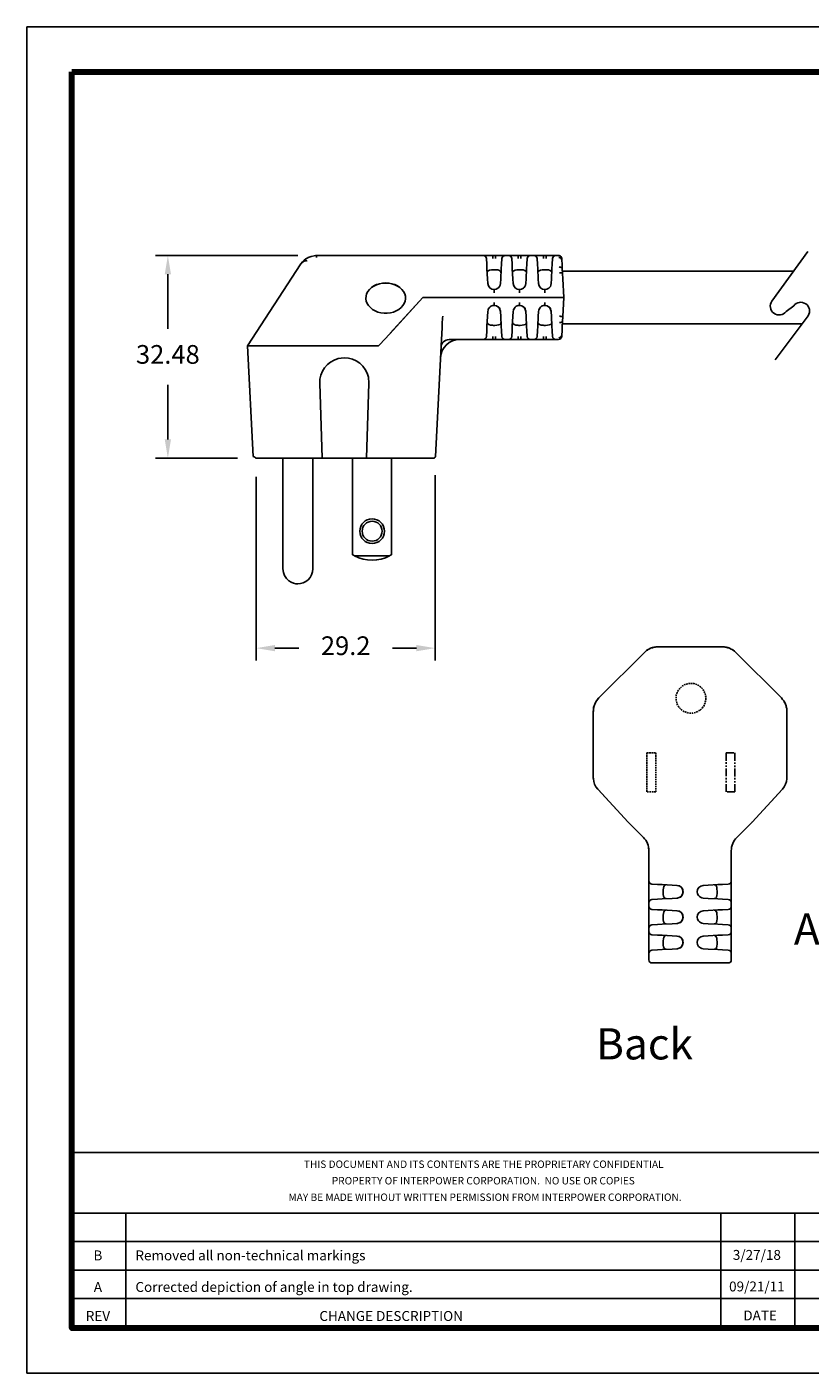
# Model space of a CAD drawing. Units: millimetres. Extents: x 364 to 643, y 89 to 304.
# Drawn here: x 364 to 490, y 89 to 304 of the extents above; entities that cross this region are included whole.
import ezdxf
from ezdxf.enums import TextEntityAlignment as Align

# ---------------------------------------------------------------- set-up
doc = ezdxf.new("R2010")
doc.units = ezdxf.units.MM
doc.linetypes.add('HIDDEN', pattern=[0.375, 0.25, -0.125])
doc.linetypes.add('PHANTOM', pattern=[2.5, 1.25, -0.25, 0.25, -0.25, 0.25, -0.25])
for name, color, linetype in [('DIMS', 1, 'Continuous'), ('HIDDEN', 4, 'HIDDEN'), ('OBJECT', 7, 'Continuous'), ('PLOT BORDER', 3, 'Continuous'), ('TITLE BLOCK', 4, 'Continuous'), ('TITLE BLOCK TEXT', 6, 'Continuous')]:
    doc.layers.add(name, color=color, linetype=linetype)
doc.dimstyles.new('ISO-25', dxfattribs={"dimtxt": 2.5, "dimasz": 2.5, "dimexe": 1.25, "dimexo": 0.625, "dimtad": 0, "dimtih": 1, "dimtoh": 1, "dimdsep": 46, "dimtxsty": 'Standard', "dimcen": 2.5, "dimadec": 0, "dimazin": 0, "dimtfac": 1, "dimtmove": 0, "dimatfit": 3, "dimfxl": 1, "dimarcsym": 0})

# ---------------------------------------------------------------- blocks, each defined once
blk = doc.blocks.new('*D21')
at = {"layer": 'Defpoints', "color": 0, "transparency": 16777216}
for p in [(429.44, 235.54), (400.75, 235.3), (429.44, 204.82)]:
    blk.add_point(p, dxfattribs=at)
at = {"layer": 'DIMS', "color": 0, "lineweight": -2, "transparency": 16777216}
for p, q in [((400.75, 232.3), (400.75, 202.82)), ((429.44, 232.54), (429.44, 202.82)), ((403.75, 204.82), (407.6, 204.82)), ((426.44, 204.82), (422.6, 204.82))]:
    blk.add_line(p, q, dxfattribs=at)
at = {"layer": 'DIMS', "color": 0, "transparency": 16777216}
for points in [[(403.75, 205.32), (403.75, 204.32), (400.75, 204.82)], [(426.44, 205.32), (426.44, 204.32), (429.44, 204.82)]]:
    blk.add_solid(points, dxfattribs=at)
at = {"layer": 'DIMS', "color": 0, "transparency": 16777216, "insert": (415.1, 204.82), "char_height": 3, "attachment_point": 5}
blk.add_mtext('29.2', dxfattribs=at)
blk = doc.blocks.new('*D26')
at = {"layer": 'Defpoints', "color": 0, "transparency": 16777216}
for p in [(410.43, 267.78), (386.59, 235.3), (400.75, 235.3)]:
    blk.add_point(p, dxfattribs=at)
at = {"layer": 'DIMS', "color": 0, "lineweight": -2, "transparency": 16777216}
for p, q in [((407.43, 267.78), (384.59, 267.78)), ((386.59, 264.78), (386.59, 256.04)), ((386.59, 238.3), (386.59, 247.04)), ((397.75, 235.3), (384.59, 235.3))]:
    blk.add_line(p, q, dxfattribs=at)
at = {"layer": 'DIMS', "color": 0, "transparency": 16777216}
for points in [[(386.09, 264.78), (387.09, 264.78), (386.59, 267.78)], [(386.09, 238.3), (387.09, 238.3), (386.59, 235.3)]]:
    blk.add_solid(points, dxfattribs=at)
at = {"layer": 'DIMS', "color": 0, "transparency": 16777216, "insert": (386.59, 251.54), "char_height": 3, "attachment_point": 5}
blk.add_mtext('32.48', dxfattribs=at)

msp = doc.modelspace()

# ---------------------------------------------------------------- linework, layer by layer
at = {"color": 7, "linetype": 'Continuous'}
for p, q in [((410.427, 267.781), (437.155, 267.781)), ((410.427, 267.495), (410.427, 267.781)), ((438.677, 267.781), (437.155, 267.781)), ((439.098, 267.781), (438.677, 267.781)), ((439.098, 267.3), (439.098, 267.781)), ((440.62, 267.781), (439.098, 267.781)), ((440.62, 267.764), (440.53, 267.773)), ((440.619, 267.75), (440.62, 267.781)), ((441.219, 267.781), (440.62, 267.781)), ((442.741, 267.781), (441.219, 267.781)), ((443.162, 267.781), (442.741, 267.781)), ((443.162, 267.3), (443.162, 267.781)), ((444.684, 267.781), (443.162, 267.781)), ((444.684, 267.764), (444.594, 267.773)), ((444.683, 267.75), (444.684, 267.781)), ((445.283, 267.781), (444.684, 267.781)), ((446.805, 267.781), (445.283, 267.781)), ((447.226, 267.781), (446.805, 267.781)), ((447.226, 267.3), (447.226, 267.781)), ((448.748, 267.781), (447.226, 267.781)), ((448.748, 267.764), (448.658, 267.773)), ((448.747, 267.75), (448.748, 267.781)), ((449.229, 267.781), (448.748, 267.781)), ((449.229, 267.781), (449.231, 267.748)), ((449.229, 267.781), (449.229, 267.781)), ((449.319, 267.773), (449.23, 267.763)), ((399.358, 253.283), (407.93, 266.481)), ((437.682, 267.304), (437.663, 267.3)), ((437.71, 266.392), (437.663, 267.3)), ((437.749, 265.65), (437.71, 266.392)), ((437.832, 264.072), (437.749, 265.65)), ((440.026, 265.65), (439.944, 264.072)), ((440.065, 266.392), (440.026, 265.65)), ((440.113, 267.3), (440.065, 266.392)), ((440.113, 267.3), (440.094, 267.304)), ((441.746, 267.304), (441.727, 267.3)), ((441.774, 266.392), (441.727, 267.3)), ((441.813, 265.65), (441.774, 266.392)), ((441.896, 264.072), (441.813, 265.65)), ((444.09, 265.65), (444.008, 264.072)), ((444.129, 266.392), (444.09, 265.65)), ((444.177, 267.3), (444.129, 266.392)), ((444.177, 267.3), (444.158, 267.304)), ((445.81, 267.304), (445.791, 267.3)), ((445.838, 266.392), (445.791, 267.3)), ((445.877, 265.65), (445.838, 266.392)), ((445.96, 264.072), (445.877, 265.65)), ((448.154, 265.65), (448.072, 264.072)), ((448.193, 266.392), (448.154, 265.65)), ((448.241, 267.3), (448.193, 266.392)), ((448.241, 267.3), (448.205, 267.303)), ((449.749, 267.057), (449.736, 267.3)), ((449.736, 267.3), (449.736, 267.3)), ((449.784, 266.392), (449.749, 267.057)), ((449.823, 265.65), (449.784, 266.392)), ((449.863, 264.889), (449.823, 265.65)), ((437.873, 263.283), (437.832, 264.072)), ((438.771, 265.51), (439.005, 265.51)), ((439.944, 264.072), (439.902, 263.283)), ((441.937, 263.283), (441.896, 264.072)), ((442.835, 265.51), (443.069, 265.51)), ((444.008, 264.072), (443.966, 263.283)), ((446.001, 263.283), (445.96, 264.072)), ((446.899, 265.51), (447.133, 265.51)), ((448.072, 264.072), (448.03, 263.283)), ((449.905, 264.072), (449.863, 264.889)), ((450.064, 261.05), (449.905, 264.072)), ((438.828, 262.331), (438.991, 262.336)), ((438.888, 262.32), (438.888, 261.823)), ((442.892, 262.331), (443.055, 262.336)), ((442.952, 262.32), (442.952, 261.823)), ((446.956, 262.331), (447.119, 262.336)), ((447.016, 262.32), (447.016, 261.823)), ((427.475, 261.05), (422.172, 255.242)), ((427.475, 261.05), (422.245, 255.323)), ((427.475, 261.051), (427.475, 261.05)), ((427.475, 261.05), (429.916, 261.05)), ((429.924, 261.05), (427.475, 261.05)), ((429.916, 261.05), (432.073, 261.05)), ((429.924, 261.05), (432.101, 261.05)), ((432.073, 261.05), (449.556, 261.05)), ((432.101, 261.05), (449.556, 261.05)), ((437.962, 259.181), (437.95, 259.138)), ((438.888, 259.78), (438.888, 260.277)), ((442.026, 259.181), (442.014, 259.138)), ((442.952, 259.78), (442.952, 260.277)), ((446.09, 259.181), (446.078, 259.138)), ((447.016, 259.78), (447.016, 260.277)), ((450.064, 261.05), (449.556, 261.05)), ((450.064, 261.05), (449.556, 261.05)), ((450.064, 261.05), (449.905, 258.028)), ((437.832, 258.028), (437.749, 256.45)), ((437.873, 258.817), (437.832, 258.028)), ((437.873, 258.808), (437.93, 259.049)), ((439.944, 258.028), (439.902, 258.817)), ((440.026, 256.45), (439.944, 258.028)), ((441.896, 258.028), (441.813, 256.45)), ((441.937, 258.817), (441.896, 258.028)), ((441.937, 258.808), (441.994, 259.049)), ((444.008, 258.028), (443.966, 258.817)), ((444.09, 256.45), (444.008, 258.028)), ((445.96, 258.028), (445.877, 256.45)), ((446.001, 258.817), (445.96, 258.028)), ((446.001, 258.808), (446.058, 259.049)), ((446.001, 258.808), (446.057, 259.045)), ((448.072, 258.028), (448.03, 258.817)), ((448.154, 256.45), (448.072, 258.028)), ((449.863, 257.211), (449.823, 256.45)), ((449.905, 258.028), (449.863, 257.211)), ((422.172, 255.242), (420.528, 253.443)), ((430.456, 254.319), (430.555, 256.207)), ((437.71, 255.708), (437.663, 254.8)), ((437.682, 254.796), (437.663, 254.8)), ((437.749, 256.45), (437.71, 255.708)), ((438.771, 256.59), (439.005, 256.59)), ((439.098, 254.8), (439.098, 254.319)), ((440.065, 255.708), (440.026, 256.45)), ((440.113, 254.8), (440.065, 255.708)), ((440.113, 254.8), (440.094, 254.796)), ((441.774, 255.708), (441.727, 254.8)), ((441.746, 254.796), (441.727, 254.8)), ((441.813, 256.45), (441.774, 255.708)), ((442.835, 256.59), (443.069, 256.59)), ((443.162, 254.8), (443.162, 254.319)), ((444.129, 255.708), (444.09, 256.45)), ((444.177, 254.8), (444.129, 255.708)), ((444.177, 254.8), (444.158, 254.796)), ((445.838, 255.708), (445.791, 254.8)), ((445.81, 254.796), (445.791, 254.8)), ((445.877, 256.45), (445.838, 255.708)), ((446.899, 256.59), (447.133, 256.59)), ((447.226, 254.8), (447.226, 254.319)), ((448.193, 255.708), (448.154, 256.45)), ((448.241, 254.8), (448.193, 255.708)), ((448.241, 254.8), (448.205, 254.797)), ((449.749, 255.043), (449.736, 254.8)), ((449.736, 254.8), (449.736, 254.8)), ((449.784, 255.708), (449.749, 255.043)), ((449.823, 256.45), (449.784, 255.708)), ((399.358, 253.283), (400.287, 235.541)), ((420.382, 253.283), (399.358, 253.283)), ((420.528, 253.443), (420.382, 253.283)), ((429.472, 235.541), (430.456, 254.319)), ((430.456, 254.319), (430.412, 254.319)), ((437.155, 254.319), (431.661, 254.319)), ((437.157, 254.35), (437.155, 254.319)), ((438.677, 254.319), (437.155, 254.319)), ((437.156, 254.336), (437.245, 254.327)), ((439.098, 254.319), (438.677, 254.319)), ((440.62, 254.319), (439.098, 254.319)), ((441.219, 254.319), (440.62, 254.319)), ((441.221, 254.35), (441.219, 254.319)), ((442.741, 254.319), (441.219, 254.319)), ((441.22, 254.336), (441.309, 254.327)), ((443.162, 254.319), (442.741, 254.319)), ((444.684, 254.319), (443.162, 254.319)), ((445.283, 254.319), (444.684, 254.319)), ((445.285, 254.35), (445.283, 254.319)), ((446.805, 254.319), (445.283, 254.319)), ((445.284, 254.336), (445.373, 254.327)), ((447.226, 254.319), (446.805, 254.319)), ((448.748, 254.319), (447.226, 254.319)), ((449.229, 254.319), (448.748, 254.319)), ((449.229, 254.319), (449.229, 254.319)), ((411.322, 235.3), (410.935, 247.316)), ((418.824, 247.316), (418.437, 235.3)), ((429.444, 235.54), (429.472, 235.541)), ((429.472, 235.541), (429.472, 235.541)), ((429.472, 235.541), (429.472, 235.541)), ((405.046, 217.525), (405.046, 235.3)), ((409.826, 235.173), (409.826, 217.525)), ((416.216, 235.3), (416.216, 219.8)), ((422.456, 219.8), (422.456, 235.3)), ((416.523, 219.625), (422.148, 219.625))]:
    msp.add_line(p, q, dxfattribs=at)
for p, q in [((489.184, 268.446), (483.424, 260.484)), ((485.702, 258.836), (486.931, 259.729)), ((489.246, 258.141), (483.929, 251.082))]:
    msp.add_line(p, q)
at = {"linetype": 'Continuous'}
msp.add_line((400.753, 235.3), (429.218, 235.3), dxfattribs=at)
at = {"color": 7, "linetype": 'Continuous', "flags": 128}
for points in [[(410.071, 267.76), (409.56, 267.652), (409.106, 267.47)], [(438.677, 267.781), (438.677, 267.772), (438.677, 267.745), (438.677, 267.701), (438.677, 267.641), (438.677, 267.569), (438.677, 267.486), (438.677, 267.395), (438.677, 267.3)], [(442.741, 267.781), (442.741, 267.772), (442.741, 267.745), (442.741, 267.701), (442.741, 267.641), (442.741, 267.569), (442.741, 267.486), (442.741, 267.395), (442.741, 267.3)], [(446.805, 267.781), (446.805, 267.772), (446.805, 267.745), (446.805, 267.701), (446.805, 267.641), (446.805, 267.569), (446.805, 267.486), (446.805, 267.395), (446.805, 267.3)], [(408.918, 266.974), (408.757, 266.954), (408.604, 266.921), (408.463, 266.876), (408.331, 266.82), (408.212, 266.751), (408.105, 266.672), (408.011, 266.582), (407.93, 266.481)], [(409.107, 267.469), (409.096, 267.467), (409.02, 267.437)], [(449.242, 267.49), (449.446, 267.453), (449.626, 267.335), (449.716, 267.2), (449.749, 267.057)], [(449.315, 265.95), (449.412, 265.947), (449.506, 265.932), (449.592, 265.905), (449.668, 265.869), (449.732, 265.823), (449.779, 265.77), (449.81, 265.711), (449.823, 265.65)], [(421.51, 263.4), (421.001, 263.368), (420.505, 263.274), (420.034, 263.121), (419.603, 262.912), (419.22, 262.652), (418.897, 262.349), (418.641, 262.01), (418.46, 261.644), (418.358, 261.26), (418.338, 260.869), (418.399, 260.481), (418.541, 260.105), (418.76, 259.751), (419.051, 259.429), (419.405, 259.147), (419.813, 258.912), (420.265, 258.73), (420.75, 258.606), (421.254, 258.543), (421.765, 258.543), (422.27, 258.606), (422.754, 258.73), (423.207, 258.912), (423.615, 259.147), (423.969, 259.429), (424.26, 259.751), (424.479, 260.105), (424.621, 260.481), (424.682, 260.869), (424.662, 261.26), (424.56, 261.644), (424.378, 262.01), (424.123, 262.349), (423.8, 262.652), (423.417, 262.912), (422.985, 263.121), (422.515, 263.274), (422.019, 263.368), (421.51, 263.4)], [(438.771, 265.51), (438.457, 265.494), (438.179, 265.443), (437.965, 265.357), (437.829, 265.231), (437.781, 265.038)], [(439.994, 265.038), (439.942, 265.238), (439.749, 265.39), (439.476, 265.471), (439.169, 265.506), (439.005, 265.51)], [(442.835, 265.51), (442.521, 265.494), (442.243, 265.443), (442.029, 265.357), (441.893, 265.231), (441.845, 265.038)], [(444.058, 265.038), (444.006, 265.238), (443.813, 265.39), (443.54, 265.471), (443.233, 265.506), (443.069, 265.51)], [(446.899, 265.51), (446.585, 265.494), (446.307, 265.443), (446.093, 265.357), (445.957, 265.231), (445.909, 265.038)], [(448.122, 265.038), (448.07, 265.238), (447.877, 265.39), (447.604, 265.471), (447.297, 265.506), (447.133, 265.51)], [(449.863, 264.889), (449.815, 264.957), (449.674, 265.012), (449.518, 265.035), (449.355, 265.036)], [(421.51, 263.383), (421.001, 263.352), (420.505, 263.258), (420.034, 263.105), (419.603, 262.895), (419.22, 262.636), (418.897, 262.333), (418.641, 261.994), (418.46, 261.628), (418.358, 261.244), (418.335, 260.951)], [(424.685, 260.951), (424.662, 261.244), (424.56, 261.628), (424.378, 261.994), (424.123, 262.333), (423.8, 262.636), (423.417, 262.895), (422.985, 263.105), (422.515, 263.258), (422.019, 263.352), (421.51, 263.383)], [(439.902, 263.283), (439.863, 263.052), (439.778, 262.846), (439.658, 262.673), (439.514, 262.536), (439.197, 262.368), (438.888, 262.32), (438.888, 262.32)], [(443.966, 263.283), (443.927, 263.052), (443.842, 262.846), (443.722, 262.673), (443.578, 262.536), (443.261, 262.368), (442.952, 262.32), (442.952, 262.32)], [(448.03, 263.283), (447.991, 263.052), (447.906, 262.846), (447.786, 262.673), (447.642, 262.536), (447.325, 262.368), (447.016, 262.32), (447.016, 262.32)], [(437.93, 259.049), (437.963, 259.189), (438.191, 259.518), (438.347, 259.642), (438.524, 259.728), (438.709, 259.771), (438.888, 259.78)], [(438.948, 259.769), (438.694, 259.761), (438.387, 259.648), (438.148, 259.457)], [(438.888, 259.78), (438.888, 259.78), (439.256, 259.711), (439.428, 259.602)], [(439.902, 258.817), (439.825, 259.157), (439.623, 259.466), (439.342, 259.673), (439.292, 259.688)], [(439.439, 259.618), (439.439, 259.617), (439.509, 259.586), (439.549, 259.569), (439.59, 259.548), (439.63, 259.521), (439.667, 259.489), (439.732, 259.409), (439.821, 259.214), (439.876, 259.008), (439.894, 258.907), (439.903, 258.808)], [(441.994, 259.049), (442.027, 259.189), (442.255, 259.518), (442.411, 259.642), (442.588, 259.728), (442.773, 259.771), (442.952, 259.78)], [(443.012, 259.769), (442.758, 259.761), (442.451, 259.648), (442.212, 259.457)], [(442.952, 259.78), (442.952, 259.78), (443.32, 259.711), (443.492, 259.602)], [(443.966, 258.817), (443.889, 259.157), (443.687, 259.466), (443.406, 259.673), (443.356, 259.688)], [(443.503, 259.618), (443.503, 259.617), (443.573, 259.586), (443.613, 259.569), (443.654, 259.548), (443.694, 259.521), (443.731, 259.489), (443.796, 259.409), (443.885, 259.214), (443.94, 259.008), (443.958, 258.907), (443.967, 258.808)], [(446.058, 259.049), (446.091, 259.189), (446.319, 259.518), (446.475, 259.642), (446.652, 259.728), (446.837, 259.771), (447.016, 259.78)], [(447.076, 259.769), (446.822, 259.761), (446.515, 259.648), (446.276, 259.457)], [(447.016, 259.78), (447.016, 259.78), (447.384, 259.711), (447.556, 259.602)], [(448.03, 258.817), (447.953, 259.157), (447.751, 259.466), (447.47, 259.673), (447.42, 259.688)], [(447.567, 259.618), (447.567, 259.617), (447.637, 259.586), (447.677, 259.569), (447.718, 259.548), (447.758, 259.521), (447.795, 259.489), (447.86, 259.409), (447.949, 259.214), (448.004, 259.008), (448.022, 258.907), (448.031, 258.808)], [(430.555, 256.207), (430.578, 256.899), (430.622, 257.769), (430.651, 258.043), (430.651, 258.043)], [(437.781, 257.062), (437.833, 256.862), (438.027, 256.71), (438.3, 256.629), (438.607, 256.594), (438.771, 256.59)], [(439.005, 256.59), (439.319, 256.606), (439.597, 256.657), (439.811, 256.743), (439.947, 256.869), (439.994, 257.062)], [(441.845, 257.062), (441.897, 256.862), (442.091, 256.71), (442.364, 256.629), (442.671, 256.594), (442.835, 256.59)], [(443.069, 256.59), (443.383, 256.606), (443.661, 256.657), (443.875, 256.743), (444.011, 256.869), (444.058, 257.062)], [(445.909, 257.062), (445.961, 256.862), (446.155, 256.71), (446.428, 256.629), (446.735, 256.594), (446.899, 256.59)], [(447.133, 256.59), (447.447, 256.606), (447.725, 256.657), (447.939, 256.743), (448.075, 256.869), (448.122, 257.062)], [(449.863, 257.211), (449.815, 257.143), (449.674, 257.087), (449.518, 257.065), (449.355, 257.064)], [(449.398, 258.043), (449.497, 258.039), (449.592, 258.034), (449.68, 258.031), (449.757, 258.028), (449.82, 258.026), (449.867, 258.026), (449.896, 258.026), (449.905, 258.028)], [(438.677, 254.319), (438.677, 254.328), (438.677, 254.355), (438.677, 254.399), (438.677, 254.459), (438.677, 254.531), (438.677, 254.614), (438.677, 254.705), (438.677, 254.8)], [(442.741, 254.319), (442.741, 254.328), (442.741, 254.355), (442.741, 254.399), (442.741, 254.459), (442.741, 254.531), (442.741, 254.614), (442.741, 254.705), (442.741, 254.8)], [(446.805, 254.319), (446.805, 254.328), (446.805, 254.355), (446.805, 254.399), (446.805, 254.459), (446.805, 254.531), (446.805, 254.614), (446.805, 254.705), (446.805, 254.8)], [(449.242, 254.61), (449.446, 254.647), (449.626, 254.765), (449.716, 254.9), (449.749, 255.043)], [(410.935, 247.316), (410.971, 247.979), (411.118, 248.627), (411.372, 249.24), (411.725, 249.803), (412.168, 250.298), (412.688, 250.712), (413.27, 251.033), (413.898, 251.252), (414.88, 251.376), (415.542, 251.319), (416.186, 251.154), (416.792, 250.882), (417.345, 250.512), (417.827, 250.055), (418.226, 249.524), (418.529, 248.933), (418.73, 248.3), (418.824, 247.316)], [(429.218, 235.3), (429.32, 235.321), (429.41, 235.387), (429.455, 235.462), (429.472, 235.541)], [(407.436, 215.125), (407.113, 215.149), (406.749, 215.229), (406.357, 215.387), (405.962, 215.641), (405.596, 215.999), (405.301, 216.453), (405.11, 216.976), (405.046, 217.525)], [(409.826, 217.525), (409.78, 217.062), (409.638, 216.597), (409.399, 216.16), (409.075, 215.782), (408.688, 215.485), (408.269, 215.278), (407.843, 215.162), (407.436, 215.125)]]:
    msp.add_lwpolyline(points, dxfattribs=at)
at = {"color": 7, "linetype": 'Continuous'}
for radius in [1.98, 1.6]:
    msp.add_circle((419.336, 223.575), radius, dxfattribs=at)
for centre, radius, start, end in [((410.427, 264.733), 3.048, 90, 96.87733), ((437.155, 267.273), 0.508, 3, 90), ((440.62, 267.273), 0.508, 90, 177), ((441.219, 267.273), 0.508, 3, 90), ((444.684, 267.273), 0.508, 90, 177), ((445.283, 267.273), 0.508, 3, 90), ((448.748, 267.273), 0.508, 90, 177), ((449.229, 267.273), 0.508, 79.82756, 90), ((449.229, 267.273), 0.508, 3, 79.82757), ((410.427, 264.733), 3.048, 117.5, 145), ((438.888, 263.336), 1.016, 183, 270), ((442.952, 263.336), 1.016, 183, 270), ((447.016, 263.336), 1.016, 183, 270), ((437.155, 254.827), 0.508, 270, 357), ((440.62, 254.827), 0.508, 183, 270), ((441.219, 254.827), 0.508, 270, 357), ((444.684, 254.827), 0.508, 183, 270), ((445.283, 254.827), 0.508, 270, 357), ((448.748, 254.827), 0.508, 183, 270), ((449.229, 254.827), 0.508, 270, 357), ((433.348, 251.271), 3.048, 90, 177), ((431.661, 253.049), 1.27, 90, 177), ((419.336, 224.925), 6, 238.66775, 242.04711), ((419.336, 224.925), 6, 242.04711, 297.95289), ((419.336, 224.925), 6, 297.95289, 301.33225)]:
    msp.add_arc(centre, radius, start, end, dxfattribs=at)
for centre, start, end in [((484.563, 259.66), 144.11875, 324.11875), ((488.051, 258.88), 328.26148, 142.81954)]:
    msp.add_arc(centre, 1.405, start, end)
at = {"layer": 'HIDDEN'}
msp.add_lwpolyline([(464.792, 181.766), (463.392, 181.766), (463.392, 188.006), (464.792, 188.006)], close=True, dxfattribs=at)
at = {"layer": 'HIDDEN', "linetype": 'PHANTOM'}
msp.add_lwpolyline([(477.492, 181.766), (476.092, 181.766), (476.092, 188.006), (477.492, 188.006)], close=True, dxfattribs=at)
at = {"layer": 'HIDDEN'}
msp.add_circle((470.442, 196.786), 2.39, dxfattribs=at)
at = {"layer": 'OBJECT'}
for p, q in [((449.843, 265.269), (486.886, 265.269)), ((449.843, 256.831), (488.259, 256.831))]:
    msp.add_line(p, q, dxfattribs=at)
at = {"layer": 'OBJECT', "color": 7, "linetype": 'Continuous'}
for p, q in [((455.682, 196.835), (462.991, 204.144)), ((455.682, 196.835), (462.991, 204.144)), ((465.144, 205.036), (475.481, 205.036)), ((465.144, 205.036), (475.481, 205.036)), ((477.633, 204.144), (484.943, 196.835)), ((477.633, 204.144), (484.943, 196.835)), ((454.79, 184.011), (454.79, 194.682)), ((454.79, 184.345), (454.79, 194.682)), ((485.834, 194.682), (485.834, 184.011)), ((485.834, 194.682), (485.834, 184.345)), ((454.799, 183.865), (454.79, 184.011)), ((485.834, 184.011), (485.826, 183.865)), ((460.381, 176.918), (455.507, 182.222)), ((460.381, 176.918), (455.575, 182.148)), ((485.117, 182.222), (480.244, 176.918)), ((485.05, 182.148), (480.244, 176.918)), ((460.381, 176.918), (462.821, 174.477)), ((462.821, 174.477), (460.381, 176.918)), ((460.382, 176.917), (460.381, 176.918)), ((460.381, 176.918), (460.397, 176.903)), ((477.803, 174.477), (480.244, 176.918)), ((477.803, 174.477), (480.244, 176.918)), ((480.228, 176.903), (480.244, 176.918)), ((480.242, 176.917), (480.244, 176.918)), ((463.657, 172.832), (463.714, 172.292)), ((463.714, 172.32), (463.714, 154.837)), ((463.714, 172.292), (463.714, 154.837)), ((476.91, 172.292), (476.944, 172.607)), ((476.91, 154.837), (476.91, 172.32)), ((476.91, 154.837), (476.91, 172.292)), ((463.714, 167.483), (463.745, 167.481)), ((463.714, 167.483), (463.714, 165.961)), ((463.731, 167.482), (463.722, 167.393)), ((464.191, 166.957), (464.196, 166.975)), ((465.103, 166.928), (464.196, 166.975)), ((465.846, 166.889), (465.103, 166.928)), ((467.423, 166.806), (465.846, 166.889)), ((468.212, 166.765), (467.423, 166.806)), ((468.203, 166.765), (468.444, 166.708)), ((468.576, 166.677), (468.533, 166.688)), ((472.412, 166.765), (473.201, 166.806)), ((473.201, 166.806), (474.779, 166.889)), ((474.779, 166.889), (475.522, 166.928)), ((475.522, 166.928), (476.429, 166.975)), ((476.433, 166.957), (476.429, 166.975)), ((476.91, 167.483), (476.91, 165.961)), ((463.714, 165.961), (463.714, 165.54)), ((463.714, 165.54), (463.714, 164.018)), ((464.196, 164.525), (464.191, 164.545)), ((464.196, 164.525), (465.103, 164.573)), ((465.103, 164.573), (465.846, 164.612)), ((465.846, 164.612), (467.423, 164.694)), ((465.985, 165.867), (465.985, 165.634)), ((467.423, 164.694), (468.212, 164.736)), ((471.461, 165.81), (471.465, 165.647)), ((473.201, 164.694), (472.412, 164.736)), ((474.779, 164.612), (473.201, 164.694)), ((474.639, 165.867), (474.639, 165.634)), ((475.522, 164.573), (474.779, 164.612)), ((476.429, 164.525), (475.522, 164.573)), ((476.429, 164.525), (476.433, 164.545)), ((476.893, 164.019), (476.902, 164.108)), ((476.91, 165.54), (476.91, 164.018)), ((463.714, 164.018), (463.714, 163.419)), ((463.714, 163.419), (463.714, 161.897)), ((463.745, 163.417), (463.714, 163.419)), ((463.731, 163.418), (463.722, 163.329)), ((464.191, 162.893), (464.196, 162.911)), ((465.103, 162.864), (464.196, 162.911)), ((465.846, 162.825), (465.103, 162.864)), ((467.423, 162.742), (465.846, 162.825)), ((468.212, 162.701), (467.423, 162.742)), ((468.203, 162.701), (468.444, 162.644)), ((468.576, 162.613), (468.533, 162.624)), ((472.412, 162.701), (473.201, 162.742)), ((473.201, 162.742), (474.779, 162.825)), ((474.779, 162.825), (475.522, 162.864)), ((475.522, 162.864), (476.429, 162.911)), ((476.433, 162.893), (476.429, 162.911)), ((476.879, 164.019), (476.91, 164.018)), ((476.91, 164.018), (476.91, 163.419)), ((476.91, 163.419), (476.91, 161.897)), ((463.714, 161.897), (463.714, 161.476)), ((463.714, 161.476), (463.714, 159.954)), ((463.714, 159.954), (463.714, 159.355)), ((464.196, 160.461), (464.191, 160.481)), ((464.196, 160.461), (465.103, 160.509)), ((465.103, 160.509), (465.846, 160.548)), ((465.846, 160.548), (467.423, 160.63)), ((465.985, 161.803), (465.985, 161.57)), ((467.423, 160.63), (468.212, 160.672)), ((471.461, 161.746), (471.465, 161.583)), ((473.201, 160.63), (472.412, 160.672)), ((474.779, 160.548), (473.201, 160.63)), ((474.639, 161.803), (474.639, 161.57)), ((475.522, 160.509), (474.779, 160.548)), ((476.429, 160.461), (475.522, 160.509)), ((476.429, 160.461), (476.433, 160.481)), ((476.879, 159.955), (476.91, 159.954)), ((476.893, 159.955), (476.902, 160.044)), ((476.91, 161.897), (476.91, 161.476)), ((476.91, 161.476), (476.91, 159.954)), ((476.91, 159.954), (476.91, 159.355)), ((463.745, 159.353), (463.714, 159.355)), ((463.714, 159.355), (463.714, 157.833)), ((463.714, 157.833), (463.714, 157.412)), ((463.731, 159.354), (463.722, 159.265)), ((464.191, 158.829), (464.196, 158.847)), ((465.103, 158.8), (464.196, 158.847)), ((465.846, 158.761), (465.103, 158.8)), ((467.423, 158.678), (465.846, 158.761)), ((465.985, 157.739), (465.985, 157.506)), ((468.212, 158.637), (467.423, 158.678)), ((468.203, 158.637), (468.444, 158.58)), ((468.576, 158.549), (468.533, 158.56)), ((471.461, 157.682), (471.465, 157.519)), ((472.412, 158.637), (473.201, 158.678)), ((473.201, 158.678), (474.779, 158.761)), ((474.639, 157.739), (474.639, 157.506)), ((474.779, 158.761), (475.522, 158.8)), ((475.522, 158.8), (476.429, 158.847)), ((476.433, 158.829), (476.429, 158.847)), ((476.91, 159.355), (476.91, 157.833)), ((463.714, 157.412), (463.714, 155.89)), ((464.196, 156.397), (464.192, 156.433)), ((464.196, 156.397), (465.103, 156.445)), ((465.103, 156.445), (465.846, 156.484)), ((465.846, 156.484), (467.423, 156.566)), ((467.423, 156.566), (468.212, 156.608)), ((473.201, 156.566), (472.412, 156.608)), ((474.779, 156.484), (473.201, 156.566)), ((475.522, 156.445), (474.779, 156.484)), ((476.429, 156.397), (475.522, 156.445)), ((476.429, 156.397), (476.432, 156.433)), ((476.879, 155.891), (476.91, 155.89)), ((476.893, 155.891), (476.902, 155.98)), ((476.91, 157.412), (476.91, 155.89)), ((464.222, 154.329), (476.403, 154.329))]:
    msp.add_line(p, q, dxfattribs=at)
at = {"layer": 'OBJECT', "color": 7, "linetype": 'Continuous', "flags": 128}
for points in [[(462.995, 204.136), (463.103, 204.239), (463.216, 204.336), (463.334, 204.428), (463.456, 204.514), (463.583, 204.594), (463.713, 204.667), (463.846, 204.734), (463.983, 204.795)], [(463.983, 204.795), (464.122, 204.849), (464.264, 204.896), (464.408, 204.935), (464.553, 204.968), (464.701, 204.994), (464.849, 205.012), (464.998, 205.023), (465.147, 205.027)], [(476.642, 204.795), (476.503, 204.849), (476.361, 204.896), (476.217, 204.935), (476.071, 204.968), (475.924, 204.994), (475.776, 205.012), (475.627, 205.023), (475.477, 205.027)], [(477.63, 204.136), (477.521, 204.239), (477.408, 204.336), (477.29, 204.428), (477.168, 204.514), (477.042, 204.594), (476.912, 204.667), (476.779, 204.734), (476.642, 204.795)], [(455.031, 195.843), (455.091, 195.98), (455.159, 196.113), (455.232, 196.243), (455.312, 196.37), (455.398, 196.492), (455.49, 196.61), (455.587, 196.723), (455.69, 196.831)], [(485.594, 195.843), (485.533, 195.98), (485.466, 196.113), (485.392, 196.243), (485.313, 196.37), (485.227, 196.492), (485.135, 196.61), (485.037, 196.723), (484.934, 196.831)], [(454.799, 194.679), (454.802, 194.828), (454.814, 194.977), (454.832, 195.125), (454.858, 195.272), (454.89, 195.418), (454.93, 195.562), (454.977, 195.704), (455.031, 195.843)], [(485.826, 194.679), (485.822, 194.828), (485.811, 194.977), (485.793, 195.125), (485.767, 195.272), (485.734, 195.418), (485.694, 195.562), (485.647, 195.704), (485.594, 195.843)], [(455.507, 182.222), (455.223, 182.588), (455.006, 182.991), (454.864, 183.42), (454.799, 183.865)], [(485.826, 183.865), (485.761, 183.42), (485.618, 182.991), (485.402, 182.588), (485.117, 182.222)], [(466.457, 166.857), (466.257, 166.805), (466.106, 166.611), (466.024, 166.338), (465.99, 166.032), (465.985, 165.867)], [(468.444, 166.708), (468.585, 166.675), (468.914, 166.447), (469.037, 166.291), (469.123, 166.114), (469.166, 165.93), (469.175, 165.75)], [(469.164, 165.69), (469.157, 165.944), (469.043, 166.251), (468.852, 166.49)], [(474.639, 165.867), (474.623, 166.181), (474.573, 166.46), (474.486, 166.673), (474.36, 166.809), (474.168, 166.857)], [(465.985, 165.634), (466.002, 165.32), (466.052, 165.041), (466.138, 164.827), (466.264, 164.691), (466.457, 164.644)], [(469.013, 165.199), (469.013, 165.199), (468.981, 165.129), (468.964, 165.089), (468.943, 165.048), (468.917, 165.008), (468.884, 164.971), (468.804, 164.906), (468.609, 164.817), (468.403, 164.762), (468.302, 164.744), (468.203, 164.735)], [(468.212, 164.736), (468.553, 164.814), (468.861, 165.015), (469.068, 165.296), (469.084, 165.347)], [(469.175, 165.75), (469.175, 165.75), (469.106, 165.383), (468.997, 165.21)], [(472.412, 164.736), (472.181, 164.775), (471.976, 164.86), (471.803, 164.98), (471.666, 165.124), (471.497, 165.441), (471.449, 165.75), (471.449, 165.75)], [(474.168, 164.644), (474.367, 164.696), (474.519, 164.889), (474.6, 165.163), (474.635, 165.469), (474.639, 165.634)], [(466.457, 162.793), (466.257, 162.741), (466.106, 162.547), (466.024, 162.274), (465.99, 161.968), (465.985, 161.803)], [(468.444, 162.644), (468.585, 162.611), (468.914, 162.383), (469.037, 162.227), (469.123, 162.05), (469.166, 161.866), (469.175, 161.686)], [(469.164, 161.626), (469.157, 161.88), (469.043, 162.187), (468.852, 162.426)], [(474.639, 161.803), (474.623, 162.117), (474.573, 162.396), (474.486, 162.609), (474.36, 162.745), (474.168, 162.793)], [(465.985, 161.57), (466.002, 161.256), (466.052, 160.977), (466.138, 160.763), (466.264, 160.627), (466.457, 160.58)], [(469.013, 161.135), (469.013, 161.135), (468.981, 161.065), (468.964, 161.025), (468.943, 160.984), (468.917, 160.944), (468.884, 160.907), (468.804, 160.842), (468.609, 160.753), (468.403, 160.698), (468.302, 160.68), (468.203, 160.671)], [(468.212, 160.672), (468.553, 160.75), (468.861, 160.951), (469.068, 161.232), (469.084, 161.283)], [(469.175, 161.686), (469.175, 161.686), (469.106, 161.319), (468.997, 161.146)], [(472.412, 160.672), (472.181, 160.711), (471.976, 160.796), (471.803, 160.916), (471.666, 161.06), (471.497, 161.377), (471.449, 161.686), (471.449, 161.686)], [(474.168, 160.58), (474.367, 160.632), (474.519, 160.825), (474.6, 161.099), (474.635, 161.405), (474.639, 161.57)], [(466.457, 158.729), (466.257, 158.677), (466.106, 158.483), (466.024, 158.21), (465.99, 157.904), (465.985, 157.739)], [(468.444, 158.58), (468.585, 158.547), (468.914, 158.319), (469.037, 158.163), (469.123, 157.986), (469.166, 157.802), (469.175, 157.622)], [(469.164, 157.562), (469.157, 157.816), (469.043, 158.123), (468.852, 158.362)], [(469.175, 157.622), (469.175, 157.622), (469.106, 157.255), (468.997, 157.082)], [(472.412, 156.608), (472.181, 156.647), (471.976, 156.732), (471.803, 156.852), (471.666, 156.996), (471.497, 157.313), (471.449, 157.622), (471.449, 157.622)], [(474.639, 157.739), (474.623, 158.053), (474.573, 158.332), (474.486, 158.545), (474.36, 158.681), (474.168, 158.729)], [(465.985, 157.506), (466.002, 157.192), (466.052, 156.913), (466.138, 156.699), (466.264, 156.563), (466.457, 156.516)], [(469.013, 157.071), (469.013, 157.071), (468.981, 157.001), (468.964, 156.961), (468.943, 156.92), (468.917, 156.88), (468.884, 156.843), (468.804, 156.778), (468.609, 156.689), (468.403, 156.634), (468.302, 156.616), (468.203, 156.607)], [(468.212, 156.608), (468.553, 156.686), (468.861, 156.887), (469.068, 157.168), (469.084, 157.219)], [(474.168, 156.516), (474.367, 156.568), (474.519, 156.761), (474.6, 157.035), (474.635, 157.341), (474.639, 157.506)]]:
    msp.add_lwpolyline(points, dxfattribs=at)
at = {"layer": 'OBJECT'}
msp.add_arc((398.022, 230.584), 5.45, 59.9245, 65.44107, dxfattribs=at)
at = {"layer": 'OBJECT', "color": 7, "linetype": 'Continuous'}
for centre, radius, start, end in [((465.143, 201.992), 3.043, 89.99732, 135.00268), ((475.481, 201.992), 3.043, 44.99732, 90.00268), ((457.834, 194.682), 3.043, 134.99732, 180), ((482.791, 194.682), 3.043, 0, 45.00268), ((460.664, 172.321), 3.05, 359.98653, 44.98652), ((479.961, 172.321), 3.05, 135.01348, 180.01347), ((464.222, 167.483), 0.508, 180, 267), ((472.465, 165.75), 1.016, 93, 180), ((476.402, 167.483), 0.508, 273, 0), ((464.222, 164.018), 0.508, 93, 180), ((476.402, 164.018), 0.508, 0, 87), ((464.222, 163.419), 0.508, 180, 267), ((472.465, 161.686), 1.016, 93, 180), ((476.402, 163.419), 0.508, 273, 0), ((464.222, 159.954), 0.508, 93, 180), ((476.402, 159.954), 0.508, 0, 87), ((464.222, 159.355), 0.508, 180, 267), ((472.465, 157.622), 1.016, 93, 180), ((476.402, 159.355), 0.508, 273, 0), ((464.222, 155.89), 0.508, 93, 180), ((476.402, 155.89), 0.508, 0, 87), ((464.222, 154.837), 0.508, 179.94919, 269.98574), ((464.222, 154.837), 0.508, 179.94919, 269.98574), ((476.403, 154.837), 0.508, 270.01426, 0.05081), ((476.403, 154.837), 0.508, 270.01426, 0.05081)]:
    msp.add_arc(centre, radius, start, end, dxfattribs=at)
at = {"layer": 'PLOT BORDER'}
for p, q in [((364, 304.454), (364, 88.554)), ((643.4, 304.454), (364, 304.454)), ((364, 88.554), (643.4, 88.554))]:
    msp.add_line(p, q, dxfattribs=at)
at = {"layer": 'TITLE BLOCK'}
for p, q in [((371.199, 123.932), (636.2, 123.932)), ((371.199, 114.208), (500.1, 114.208)), ((379.878, 95.753), (379.878, 114.208)), ((475.227, 95.753), (475.227, 114.208)), ((487.075, 95.753), (487.075, 114.208)), ((371.199, 109.644), (500.1, 109.644)), ((371.199, 105.08), (636.2, 105.08)), ((371.199, 100.516), (500.1, 100.516))]:
    msp.add_line(p, q, dxfattribs=at)
at = {"layer": 'TITLE BLOCK', "lineweight": 100}
msp.add_lwpolyline([(371.199, 297.254), (636.2, 297.254), (636.2, 95.753), (371.199, 95.753)], close=True, dxfattribs=at)

# ---------------------------------------------------------------- texts
at = {"color": 1, "linetype": 'Continuous'}
for s, p in [('Angle E ', (486.945, 157.281)), ('Back', (455.219, 138.856))]:
    msp.add_text(s, height=5, dxfattribs=at).set_placement(p)
at = {"layer": 'TITLE BLOCK TEXT'}
for s, height, p in [('THIS DOCUMENT AND ITS CONTENTS ARE THE PROPRIETARY CONFIDENTIAL', 1.19063, (437.231, 121.455)), ('PROPERTY OF INTERPOWER CORPORATION.  NO USE OR COPIES', 1.19063, (437.16, 118.809)), ('MAY BE MADE WITHOUT WRITTEN PERMISSION FROM INTERPOWER CORPORATION.', 1.19063, (437.44, 116.164)), ('B', 1.587, (375.381, 106.634)), ('3/27/18', 1.5875, (481.015, 106.715)), ('A', 1.587, (375.381, 101.571)), ('09/21/11', 1.5875, (481.015, 101.651)), ('REV', 1.5875, (375.381, 96.916)), ('DATE', 1.5875, (481.533, 96.997))]:
    msp.add_text(s, height=height, dxfattribs=at).set_placement(p, align=Align.CENTER)
for s, p in [('Removed all non-technical markings', (381.391, 106.634)), ('Corrected depiction of angle in top drawing.', (381.391, 101.571)), ('CHANGE DESCRIPTION', (410.88, 96.916))]:
    msp.add_text(s, height=1.5875, dxfattribs=at).set_placement(p)

# ---------------------------------------------------------------- dimensions: what is measured, and where the dimension line sits
at = {"layer": 'DIMS'}
dim = msp.add_linear_dim(base=(386.586, 235.3), p1=(410.427, 267.781), p2=(400.753, 235.3), angle=90, dimstyle='ISO-25', override={"dimtxt": 3, "dimasz": 3, "dimexe": 2, "dimexo": 3, "dimgap": 3, "dimtofl": 0}, dxfattribs=at)
dim.commit()
dim.dimension.update_dxf_attribs({"geometry": '*D26', "text_midpoint": (386.586, 251.54)})
dim = msp.add_linear_dim(base=(429.444, 204.817), p1=(400.753, 235.3), p2=(429.444, 235.54), text='29.2', dimstyle='ISO-25', override={"dimtxt": 3, "dimasz": 3, "dimexe": 2, "dimexo": 3, "dimgap": 3, "dimtofl": 0}, dxfattribs=at)
dim.commit()
dim.dimension.update_dxf_attribs({"geometry": '*D21', "text_midpoint": (415.099, 204.817)})

doc.saveas('drawing.dxf')
